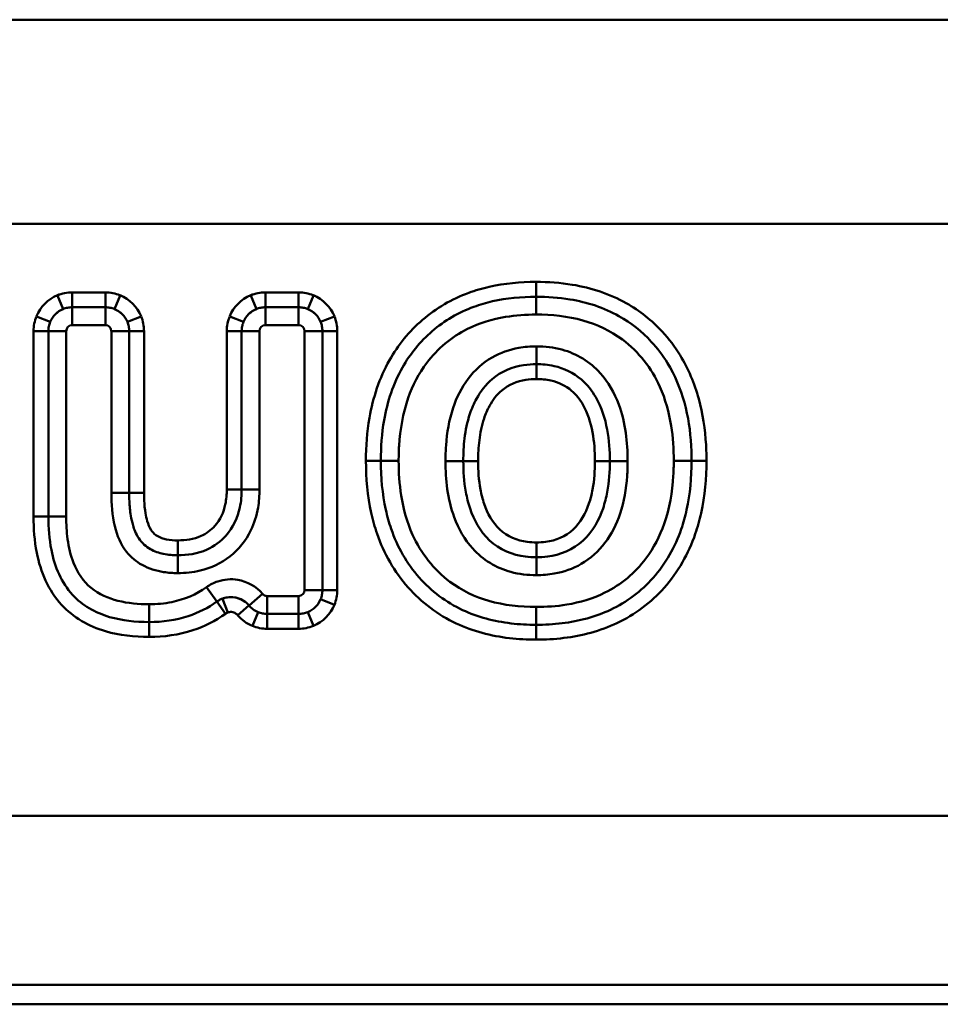
# Model space of a CAD drawing. Units: millimetres. Extents: x 0 to 11298, y 0 to 2970.
# Drawn here: x 1071 to 1102, y 1748 to 1781 of the extents above; entities that cross this region are included whole.
import ezdxf

# ---------------------------------------------------------------- set-up
doc = ezdxf.new("R2010")
doc.units = ezdxf.units.MM
doc.header["$LTSCALE"] = 5
doc.layers.add('Sichtbare Kanten(DIN)', color=7, linetype='Continuous', lineweight=50)
doc.layers.add('Sichtbare tangentiale Kanten(DIN)', color=7, linetype='Continuous', lineweight=50)

msp = doc.modelspace()

# ---------------------------------------------------------------- linework, layer by layer
at = {"layer": 'Sichtbare Kanten(DIN)'}
msp.add_line((278.229, 1748.396), (1272.229, 1748.396), dxfattribs=at)
at = {"layer": 'Sichtbare tangentiale Kanten(DIN)'}
for p, q in [((1108.168, 1781.396), (1057.102, 1781.396)), ((1268.229, 1774.556), (274.229, 1774.556)), ((1088.251, 1772.111), (1088.251, 1772.609)), ((1072.215, 1772.158), (1072.405, 1771.698)), ((1073.821, 1772.256), (1072.709, 1772.256)), ((1072.709, 1772.256), (1072.709, 1771.758)), ((1073.821, 1771.758), (1073.821, 1772.256)), ((1074.125, 1771.698), (1074.314, 1772.158)), ((1078.691, 1772.158), (1078.88, 1771.698)), ((1080.297, 1772.256), (1079.184, 1772.256)), ((1079.184, 1772.256), (1079.184, 1771.758)), ((1080.297, 1771.758), (1080.297, 1772.256)), ((1080.6, 1771.698), (1080.79, 1772.158)), ((1088.251, 1771.514), (1088.251, 1772.111)), ((1071.972, 1771.265), (1071.511, 1771.454)), ((1072.709, 1771.758), (1073.821, 1771.758)), ((1072.709, 1771.758), (1072.709, 1771.16)), ((1073.821, 1771.758), (1073.821, 1771.16)), ((1075.018, 1771.454), (1074.558, 1771.265)), ((1078.447, 1771.265), (1077.987, 1771.454)), ((1079.184, 1771.758), (1080.297, 1771.758)), ((1079.184, 1771.758), (1079.184, 1771.16)), ((1080.297, 1771.16), (1080.297, 1771.758)), ((1081.494, 1771.454), (1081.034, 1771.265)), ((1072.709, 1771.16), (1073.821, 1771.16)), ((1079.184, 1771.16), (1080.297, 1771.16)), ((1071.414, 1770.961), (1071.414, 1764.744)), ((1071.912, 1770.961), (1071.414, 1770.961)), ((1071.912, 1764.744), (1071.912, 1770.961)), ((1071.912, 1770.961), (1072.509, 1770.961)), ((1072.509, 1764.744), (1072.509, 1770.961)), ((1074.618, 1770.961), (1074.021, 1770.961)), ((1074.021, 1770.961), (1074.021, 1765.542)), ((1075.116, 1770.961), (1074.618, 1770.961)), ((1074.618, 1770.961), (1074.618, 1765.542)), ((1075.116, 1765.542), (1075.116, 1770.961)), ((1077.889, 1770.961), (1077.889, 1765.656)), ((1078.387, 1770.961), (1077.889, 1770.961)), ((1078.387, 1765.656), (1078.387, 1770.961)), ((1078.387, 1770.961), (1078.985, 1770.961)), ((1078.985, 1765.656), (1078.985, 1770.961)), ((1081.094, 1770.961), (1080.496, 1770.961)), ((1080.496, 1770.961), (1080.496, 1762.278)), ((1081.592, 1770.961), (1081.094, 1770.961)), ((1081.094, 1770.961), (1081.094, 1762.278)), ((1081.592, 1762.278), (1081.592, 1770.961)), ((1088.262, 1769.849), (1088.262, 1770.447)), ((1088.262, 1769.849), (1088.262, 1769.352)), ((1083.05, 1766.614), (1082.552, 1766.614)), ((1083.05, 1766.614), (1083.648, 1766.614)), ((1085.216, 1766.603), (1085.814, 1766.603)), ((1086.311, 1766.603), (1085.814, 1766.603)), ((1090.723, 1766.603), (1090.225, 1766.603)), ((1091.32, 1766.603), (1090.723, 1766.603)), ((1093.463, 1766.614), (1092.866, 1766.614)), ((1093.961, 1766.614), (1093.463, 1766.614)), ((1074.618, 1765.542), (1074.021, 1765.542)), ((1074.618, 1765.542), (1075.116, 1765.542)), ((1078.387, 1765.656), (1077.889, 1765.656)), ((1078.387, 1765.656), (1078.985, 1765.656)), ((1071.912, 1764.744), (1071.414, 1764.744)), ((1071.912, 1764.744), (1072.509, 1764.744)), ((1076.246, 1763.447), (1076.246, 1763.945)), ((1088.262, 1763.876), (1088.262, 1763.378)), ((1076.246, 1763.447), (1076.246, 1762.849)), ((1088.262, 1762.781), (1088.262, 1763.378)), ((1077.56, 1761.894), (1077.213, 1762.38)), ((1081.094, 1762.278), (1080.496, 1762.278)), ((1081.094, 1762.278), (1081.592, 1762.278)), ((1077.85, 1761.489), (1077.56, 1761.894)), ((1077.919, 1761.526), (1077.742, 1761.991)), ((1078.634, 1761.763), (1079.089, 1762.149)), ((1079.241, 1761.481), (1079.241, 1762.079)), ((1080.297, 1762.079), (1079.241, 1762.079)), ((1080.297, 1761.481), (1080.297, 1762.079)), ((1081.034, 1761.975), (1081.494, 1761.785)), ((1075.288, 1761.208), (1075.288, 1761.805)), ((1078.633, 1761.762), (1078.254, 1761.441)), ((1078.633, 1761.762), (1078.634, 1761.763)), ((1078.938, 1761.541), (1078.748, 1761.081)), ((1080.79, 1761.081), (1080.6, 1761.541)), ((1088.251, 1761.117), (1088.251, 1761.714)), ((1079.241, 1761.481), (1079.241, 1760.983)), ((1080.297, 1761.481), (1079.241, 1761.481)), ((1080.297, 1760.983), (1080.297, 1761.481)), ((1075.288, 1761.208), (1075.288, 1760.71)), ((1079.241, 1760.983), (1080.297, 1760.983)), ((1088.251, 1760.619), (1088.251, 1761.117)), ((278.229, 1754.71), (1270.003, 1754.71)), ((278.229, 1749.053), (1272.229, 1749.053))]:
    msp.add_line(p, q, dxfattribs=at)
for centre, major_axis, ratio, start_param, end_param in [((1072.717, 1770.953), (-0.924, 0.924), 0.995146, 5.890189, 6.676182), ((1073.813, 1770.953), (0.924, 0.924), 0.995146, 5.890189, 6.676182), ((1079.192, 1770.953), (-0.924, 0.924), 0.995146, 5.890189, 6.676182), ((1080.289, 1770.953), (0.924, 0.924), 0.995146, 5.890189, 6.676182), ((1072.717, 1770.953), (-0.572, 0.572), 0.989158, 5.890189, 6.676182), ((1072.71, 1770.96), (-0.566, -0.566), 0.997579, 4.319393, 5.105385), ((1073.813, 1770.953), (0.572, 0.572), 0.989158, 5.890189, 6.676182), ((1073.82, 1770.96), (-0.566, 0.566), 0.997579, 4.319393, 5.105385), ((1079.192, 1770.953), (-0.572, 0.572), 0.989158, 5.890189, 6.676182), ((1079.185, 1770.96), (-0.566, -0.566), 0.997579, 4.319393, 5.105385), ((1080.289, 1770.953), (0.572, 0.572), 0.989158, 5.890189, 6.676182), ((1080.296, 1770.96), (-0.566, 0.566), 0.997579, 4.319393, 5.105385), ((1072.71, 1770.96), (-0.142, 0.142), 0.995146, 5.50022, 7.06615), ((1073.82, 1770.96), (0.142, 0.142), 0.995146, 5.50022, 7.06615), ((1079.185, 1770.96), (-0.142, 0.142), 0.995146, 5.50022, 7.06615), ((1080.296, 1770.96), (0.142, 0.142), 0.995146, 5.50022, 7.06615), ((1080.296, 1762.279), (0.142, -0.142), 0.995146, 5.50022, 7.06615), ((1079.242, 1762.279), (-0.142, -0.142), 0.995146, 6.201425, 7.06615), ((1080.289, 1762.286), (0.572, -0.572), 0.989158, 5.890189, 6.676182), ((1080.296, 1762.279), (0.566, 0.566), 0.997579, 4.319393, 5.105385), ((1079.249, 1762.286), (-0.572, -0.572), 0.989158, 6.201691, 6.676182), ((1079.242, 1762.279), (0.566, -0.566), 0.997579, 4.630628, 5.105385), ((1080.289, 1762.286), (0.924, -0.924), 0.995146, 5.890189, 6.676182), ((1079.249, 1762.286), (-0.924, -0.924), 0.995146, 6.201691, 6.676182)]:
    msp.add_ellipse(centre, major_axis=major_axis, ratio=ratio, start_param=start_param, end_param=end_param, dxfattribs=at)
for points, knots in [([(1088.251, 1772.609), (1087.728, 1772.609), (1087.198, 1772.56), (1086.45, 1772.39), (1086.219, 1772.323), (1085.434, 1772.035), (1084.9, 1771.726), (1084.004, 1770.954), (1083.626, 1770.491), (1083.002, 1769.386), (1082.787, 1768.729), (1082.587, 1767.579), (1082.552, 1767.097), (1082.552, 1766.614)], [0, 0, 0, 0, 0.1567732, 0.1567732, 0.2286641, 0.2286641, 0.4076102, 0.4076102, 0.5824481, 0.5824481, 0.7862172, 0.7862172, 0.9310137, 0.9310137, 0.9310137, 0.9310137]), ([(1093.961, 1766.614), (1093.961, 1766.791), (1093.957, 1766.969), (1093.917, 1767.666), (1093.841, 1768.19), (1093.562, 1769.204), (1093.357, 1769.696), (1092.905, 1770.433), (1092.704, 1770.699), (1092.48, 1770.941), (1092.133, 1771.317), (1091.722, 1771.645), (1090.714, 1772.21), (1090.098, 1772.41), (1089.064, 1772.581), (1088.658, 1772.609), (1088.251, 1772.609)], [0, 0, 0, 0, 0.0531707, 0.0531707, 0.2095122, 0.2095122, 0.3676154, 0.3676154, 0.4664299, 0.4664299, 0.4664299, 0.6199319, 0.6199319, 0.8108283, 0.8108283, 0.9328016, 0.9328016, 0.9328016, 0.9328016]), ([(1072.709, 1772.256), (1072.624, 1772.256), (1072.54, 1772.248), (1072.374, 1772.215), (1072.293, 1772.19), (1072.215, 1772.158)], [0, 0, 0, 0, 0.02530274, 0.02530274, 0.05060549, 0.05060549, 0.05060549, 0.05060549]), ([(1074.314, 1772.158), (1074.236, 1772.19), (1074.155, 1772.215), (1073.99, 1772.248), (1073.905, 1772.256), (1073.821, 1772.256)], [0, 0, 0, 0, 0.02530274, 0.02530274, 0.05060549, 0.05060549, 0.05060549, 0.05060549]), ([(1079.184, 1772.256), (1079.1, 1772.256), (1079.015, 1772.248), (1078.85, 1772.215), (1078.769, 1772.19), (1078.691, 1772.158)], [0, 0, 0, 0, 0.02530274, 0.02530274, 0.05060549, 0.05060549, 0.05060549, 0.05060549]), ([(1080.79, 1772.158), (1080.712, 1772.19), (1080.631, 1772.215), (1080.465, 1772.248), (1080.381, 1772.256), (1080.297, 1772.256)], [0, 0, 0, 0, 0.02530274, 0.02530274, 0.05060549, 0.05060549, 0.05060549, 0.05060549]), ([(1083.05, 1766.614), (1083.05, 1767.072), (1083.083, 1767.527), (1083.27, 1768.597), (1083.467, 1769.198), (1084.033, 1770.198), (1084.374, 1770.615), (1085.18, 1771.31), (1085.658, 1771.586), (1086.37, 1771.847), (1086.58, 1771.909), (1087.266, 1772.065), (1087.759, 1772.111), (1088.251, 1772.111)], [-0.9310137, -0.9310137, -0.9310137, -0.9310137, -0.7862172, -0.7862172, -0.5824481, -0.5824481, -0.4076102, -0.4076102, -0.2286641, -0.2286641, -0.1567732, -0.1567732, 0, 0, 0, 0]), ([(1088.251, 1772.111), (1088.634, 1772.111), (1089.013, 1772.084), (1089.969, 1771.926), (1090.527, 1771.744), (1091.433, 1771.236), (1091.801, 1770.943), (1092.114, 1770.603), (1092.316, 1770.385), (1092.498, 1770.145), (1092.906, 1769.48), (1093.093, 1769.033), (1093.35, 1768.097), (1093.422, 1767.608), (1093.459, 1766.95), (1093.463, 1766.782), (1093.463, 1766.614)], [-0.9328016, -0.9328016, -0.9328016, -0.9328016, -0.8108283, -0.8108283, -0.6199319, -0.6199319, -0.4664299, -0.4664299, -0.4664299, -0.3676154, -0.3676154, -0.2095122, -0.2095122, -0.0531707, -0.0531707, 0, 0, 0, 0]), ([(1071.511, 1771.454), (1071.479, 1771.376), (1071.455, 1771.295), (1071.422, 1771.13), (1071.414, 1771.045), (1071.414, 1770.961)], [0, 0, 0, 0, 0.02530274, 0.02530274, 0.05060549, 0.05060549, 0.05060549, 0.05060549]), ([(1072.405, 1771.698), (1072.453, 1771.718), (1072.503, 1771.733), (1072.605, 1771.753), (1072.657, 1771.758), (1072.709, 1771.758)], [-0.05060549, -0.05060549, -0.05060549, -0.05060549, -0.02530274, -0.02530274, 0, 0, 0, 0]), ([(1073.821, 1771.758), (1073.873, 1771.758), (1073.925, 1771.753), (1074.027, 1771.733), (1074.077, 1771.718), (1074.125, 1771.698)], [-0.05060549, -0.05060549, -0.05060549, -0.05060549, -0.02530274, -0.02530274, 0, 0, 0, 0]), ([(1075.116, 1770.961), (1075.116, 1771.045), (1075.108, 1771.13), (1075.075, 1771.295), (1075.051, 1771.376), (1075.018, 1771.454)], [0, 0, 0, 0, 0.02530274, 0.02530274, 0.05060549, 0.05060549, 0.05060549, 0.05060549]), ([(1077.987, 1771.454), (1077.955, 1771.376), (1077.93, 1771.295), (1077.897, 1771.13), (1077.889, 1771.045), (1077.889, 1770.961)], [0, 0, 0, 0, 0.02530274, 0.02530274, 0.05060549, 0.05060549, 0.05060549, 0.05060549]), ([(1078.88, 1771.698), (1078.928, 1771.718), (1078.978, 1771.733), (1079.08, 1771.753), (1079.132, 1771.758), (1079.184, 1771.758)], [-0.05060549, -0.05060549, -0.05060549, -0.05060549, -0.02530274, -0.02530274, 0, 0, 0, 0]), ([(1080.297, 1771.758), (1080.349, 1771.758), (1080.401, 1771.753), (1080.502, 1771.733), (1080.552, 1771.718), (1080.6, 1771.698)], [-0.05060549, -0.05060549, -0.05060549, -0.05060549, -0.02530274, -0.02530274, 0, 0, 0, 0]), ([(1081.592, 1770.961), (1081.592, 1771.045), (1081.583, 1771.13), (1081.551, 1771.295), (1081.526, 1771.376), (1081.494, 1771.454)], [0, 0, 0, 0, 0.02530274, 0.02530274, 0.05060549, 0.05060549, 0.05060549, 0.05060549]), ([(1083.648, 1766.614), (1083.648, 1766.782), (1083.652, 1766.95), (1083.696, 1767.665), (1083.789, 1768.211), (1084.116, 1769.143), (1084.321, 1769.54), (1084.949, 1770.371), (1085.418, 1770.765), (1086.356, 1771.232), (1086.787, 1771.361), (1087.569, 1771.49), (1087.912, 1771.514), (1088.251, 1771.514)], [-0.7598736, -0.7598736, -0.7598736, -0.7598736, -0.7095806, -0.7095806, -0.5453638, -0.5453638, -0.4137366, -0.4137366, -0.2354821, -0.2354821, -0.101638, -0.101638, 0, 0, 0, 0]), ([(1088.251, 1771.514), (1088.779, 1771.514), (1089.31, 1771.459), (1090.296, 1771.183), (1090.751, 1770.971), (1091.694, 1770.266), (1092.123, 1769.712), (1092.587, 1768.677), (1092.707, 1768.235), (1092.84, 1767.395), (1092.866, 1767.002), (1092.866, 1766.614)], [-0.7611553, -0.7611553, -0.7611553, -0.7611553, -0.6027395, -0.6027395, -0.4550945, -0.4550945, -0.2528303, -0.2528303, -0.1162893, -0.1162893, 0, 0, 0, 0]), ([(1071.912, 1770.961), (1071.912, 1771.013), (1071.917, 1771.065), (1071.937, 1771.167), (1071.952, 1771.217), (1071.972, 1771.265)], [-0.05060549, -0.05060549, -0.05060549, -0.05060549, -0.02530274, -0.02530274, 0, 0, 0, 0]), ([(1074.558, 1771.265), (1074.578, 1771.217), (1074.593, 1771.167), (1074.613, 1771.065), (1074.618, 1771.013), (1074.618, 1770.961)], [-0.05060549, -0.05060549, -0.05060549, -0.05060549, -0.02530274, -0.02530274, 0, 0, 0, 0]), ([(1078.387, 1770.961), (1078.387, 1771.013), (1078.392, 1771.065), (1078.412, 1771.167), (1078.427, 1771.217), (1078.447, 1771.265)], [-0.05060549, -0.05060549, -0.05060549, -0.05060549, -0.02530274, -0.02530274, 0, 0, 0, 0]), ([(1081.034, 1771.265), (1081.053, 1771.217), (1081.068, 1771.167), (1081.089, 1771.065), (1081.094, 1771.013), (1081.094, 1770.961)], [-0.05060549, -0.05060549, -0.05060549, -0.05060549, -0.02530274, -0.02530274, 0, 0, 0, 0]), ([(1088.262, 1770.447), (1088.065, 1770.447), (1087.866, 1770.431), (1087.356, 1770.341), (1087.055, 1770.236), (1086.465, 1769.895), (1086.194, 1769.648), (1085.976, 1769.359), (1085.754, 1769.065), (1085.589, 1768.733), (1085.336, 1767.979), (1085.265, 1767.555), (1085.222, 1766.953), (1085.216, 1766.778), (1085.216, 1766.603)], [-0.5516638, -0.5516638, -0.5516638, -0.5516638, -0.4925276, -0.4925276, -0.3979096, -0.3979096, -0.2901247, -0.2901247, -0.2901247, -0.1804975, -0.1804975, -0.0525511, -0.0525511, 0, 0, 0, 0]), ([(1091.32, 1766.603), (1091.32, 1766.916), (1091.302, 1767.234), (1091.212, 1767.872), (1091.137, 1768.191), (1090.883, 1768.881), (1090.674, 1769.249), (1090.062, 1769.929), (1089.608, 1770.206), (1088.839, 1770.414), (1088.55, 1770.447), (1088.262, 1770.447)], [-0.5524771, -0.5524771, -0.5524771, -0.5524771, -0.458319, -0.458319, -0.3607376, -0.3607376, -0.2380614, -0.2380614, -0.0863464, -0.0863464, 0, 0, 0, 0]), ([(1088.262, 1769.849), (1088.123, 1769.849), (1087.98, 1769.84), (1087.469, 1769.762), (1087.08, 1769.604), (1086.56, 1769.161), (1086.386, 1768.931), (1086.256, 1768.694), (1086.165, 1768.529), (1086.093, 1768.357), (1085.944, 1767.909), (1085.89, 1767.634), (1085.826, 1767.106), (1085.814, 1766.852), (1085.814, 1766.603)], [-0.3804583, -0.3804583, -0.3804583, -0.3804583, -0.3452543, -0.3452543, -0.2564721, -0.2564721, -0.1904426, -0.1904426, -0.1904426, -0.1441202, -0.1441202, -0.0700044, -0.0700044, 0, 0, 0, 0]), ([(1090.723, 1766.603), (1090.723, 1766.95), (1090.7, 1767.302), (1090.566, 1768.026), (1090.454, 1768.397), (1090.126, 1768.961), (1089.969, 1769.164), (1089.508, 1769.562), (1089.178, 1769.717), (1088.654, 1769.833), (1088.454, 1769.849), (1088.262, 1769.849)], [-0.3814175, -0.3814175, -0.3814175, -0.3814175, -0.2841636, -0.2841636, -0.1860006, -0.1860006, -0.1263464, -0.1263464, -0.0485948, -0.0485948, 0, 0, 0, 0]), ([(1086.311, 1766.603), (1086.311, 1766.836), (1086.323, 1767.07), (1086.381, 1767.548), (1086.43, 1767.792), (1086.557, 1768.176), (1086.617, 1768.319), (1086.692, 1768.454), (1086.798, 1768.647), (1086.937, 1768.828), (1087.33, 1769.163), (1087.616, 1769.281), (1088.027, 1769.344), (1088.145, 1769.352), (1088.262, 1769.352)], [0, 0, 0, 0, 0.0700044, 0.0700044, 0.1441202, 0.1441202, 0.1904426, 0.1904426, 0.1904426, 0.2564721, 0.2564721, 0.3452543, 0.3452543, 0.3804583, 0.3804583, 0.3804583, 0.3804583]), ([(1088.262, 1769.352), (1088.424, 1769.352), (1088.589, 1769.337), (1089.003, 1769.246), (1089.246, 1769.131), (1089.594, 1768.83), (1089.719, 1768.671), (1089.985, 1768.213), (1090.084, 1767.895), (1090.203, 1767.251), (1090.225, 1766.927), (1090.225, 1766.603)], [0, 0, 0, 0, 0.0485948, 0.0485948, 0.1263464, 0.1263464, 0.1860006, 0.1860006, 0.2841636, 0.2841636, 0.3814175, 0.3814175, 0.3814175, 0.3814175]), ([(1082.552, 1766.614), (1082.552, 1766.03), (1082.604, 1765.438), (1082.783, 1764.628), (1082.847, 1764.394), (1083.152, 1763.511), (1083.506, 1762.885), (1084.412, 1761.865), (1084.971, 1761.445), (1086.137, 1760.899), (1086.748, 1760.741), (1087.655, 1760.634), (1087.953, 1760.619), (1088.251, 1760.619)], [0, 0, 0, 0, 0.1751389, 0.1751389, 0.2476394, 0.2476394, 0.4553613, 0.4553613, 0.6570762, 0.6570762, 0.8415027, 0.8415027, 0.9308853, 0.9308853, 0.9308853, 0.9308853]), ([(1088.251, 1761.117), (1087.971, 1761.117), (1087.691, 1761.131), (1086.85, 1761.231), (1086.294, 1761.376), (1085.241, 1761.868), (1084.741, 1762.244), (1083.923, 1763.165), (1083.604, 1763.729), (1083.325, 1764.538), (1083.265, 1764.753), (1083.1, 1765.503), (1083.05, 1766.059), (1083.05, 1766.614)], [-0.9308853, -0.9308853, -0.9308853, -0.9308853, -0.8415027, -0.8415027, -0.6570762, -0.6570762, -0.4553613, -0.4553613, -0.2476394, -0.2476394, -0.1751389, -0.1751389, 0, 0, 0, 0]), ([(1088.251, 1761.714), (1087.721, 1761.714), (1087.179, 1761.772), (1086.201, 1762.054), (1085.758, 1762.265), (1084.823, 1762.965), (1084.393, 1763.517), (1083.928, 1764.553), (1083.806, 1764.996), (1083.673, 1765.835), (1083.648, 1766.227), (1083.648, 1766.614)], [-0.7586449, -0.7586449, -0.7586449, -0.7586449, -0.5997438, -0.5997438, -0.4549486, -0.4549486, -0.2527492, -0.2527492, -0.1160012, -0.1160012, 0, 0, 0, 0]), ([(1085.216, 1766.603), (1085.216, 1766.29), (1085.234, 1765.975), (1085.324, 1765.341), (1085.398, 1765.024), (1085.65, 1764.339), (1085.857, 1763.973), (1086.465, 1763.297), (1086.918, 1763.02), (1087.685, 1762.813), (1087.975, 1762.781), (1088.262, 1762.781)], [-0.5498786, -0.5498786, -0.5498786, -0.5498786, -0.4562572, -0.4562572, -0.3593564, -0.3593564, -0.2376001, -0.2376001, -0.0863475, -0.0863475, 0, 0, 0, 0]), ([(1085.814, 1766.603), (1085.814, 1766.265), (1085.835, 1765.916), (1085.933, 1765.381), (1085.978, 1765.195), (1086.168, 1764.635), (1086.369, 1764.252), (1087.025, 1763.635), (1087.479, 1763.453), (1088.019, 1763.385), (1088.142, 1763.378), (1088.262, 1763.378)], [-0.3785916, -0.3785916, -0.3785916, -0.3785916, -0.2839437, -0.2839437, -0.2338718, -0.2338718, -0.1325071, -0.1325071, -0.0307307, -0.0307307, 0, 0, 0, 0]), ([(1088.262, 1763.876), (1088.16, 1763.876), (1088.057, 1763.882), (1087.619, 1763.937), (1087.287, 1764.073), (1086.789, 1764.541), (1086.621, 1764.849), (1086.459, 1765.327), (1086.419, 1765.49), (1086.332, 1765.967), (1086.311, 1766.287), (1086.311, 1766.603)], [0, 0, 0, 0, 0.0307307, 0.0307307, 0.1325071, 0.1325071, 0.2338718, 0.2338718, 0.2839437, 0.2839437, 0.3785916, 0.3785916, 0.3785916, 0.3785916]), ([(1088.251, 1760.619), (1088.562, 1760.619), (1088.875, 1760.636), (1089.794, 1760.748), (1090.403, 1760.907), (1091.557, 1761.452), (1092.106, 1761.865), (1093.007, 1762.878), (1093.362, 1763.507), (1093.666, 1764.392), (1093.731, 1764.625), (1093.909, 1765.436), (1093.961, 1766.029), (1093.961, 1766.614)], [0, 0, 0, 0, 0.0934377, 0.0934377, 0.2777368, 0.2777368, 0.4760481, 0.4760481, 0.6845414, 0.6845414, 0.7568484, 0.7568484, 0.9323486, 0.9323486, 0.9323486, 0.9323486]), ([(1093.463, 1766.614), (1093.463, 1766.058), (1093.414, 1765.5), (1093.249, 1764.75), (1093.189, 1764.535), (1092.91, 1763.724), (1092.59, 1763.158), (1091.777, 1762.243), (1091.286, 1761.874), (1090.246, 1761.384), (1089.69, 1761.237), (1088.837, 1761.133), (1088.544, 1761.117), (1088.251, 1761.117)], [-0.9323486, -0.9323486, -0.9323486, -0.9323486, -0.7568484, -0.7568484, -0.6845414, -0.6845414, -0.4760481, -0.4760481, -0.2777368, -0.2777368, -0.0934377, -0.0934377, 0, 0, 0, 0]), ([(1092.866, 1766.614), (1092.866, 1766.445), (1092.861, 1766.276), (1092.817, 1765.562), (1092.726, 1765.019), (1092.401, 1764.086), (1092.196, 1763.688), (1091.568, 1762.854), (1091.098, 1762.46), (1090.158, 1761.994), (1089.725, 1761.866), (1088.939, 1761.737), (1088.593, 1761.714), (1088.251, 1761.714)], [-0.7613369, -0.7613369, -0.7613369, -0.7613369, -0.7106676, -0.7106676, -0.5472857, -0.5472857, -0.4151347, -0.4151347, -0.2367074, -0.2367074, -0.1025219, -0.1025219, 0, 0, 0, 0]), ([(1090.225, 1766.603), (1090.225, 1766.287), (1090.204, 1765.966), (1090.116, 1765.492), (1090.077, 1765.332), (1089.914, 1764.853), (1089.743, 1764.541), (1089.24, 1764.073), (1088.91, 1763.938), (1088.47, 1763.882), (1088.366, 1763.876), (1088.262, 1763.876)], [0, 0, 0, 0, 0.0948121, 0.0948121, 0.1439532, 0.1439532, 0.2465114, 0.2465114, 0.3481449, 0.3481449, 0.3792483, 0.3792483, 0.3792483, 0.3792483]), ([(1088.262, 1763.378), (1088.385, 1763.378), (1088.509, 1763.385), (1089.05, 1763.454), (1089.501, 1763.636), (1090.162, 1764.251), (1090.367, 1764.638), (1090.557, 1765.199), (1090.602, 1765.382), (1090.7, 1765.915), (1090.723, 1766.264), (1090.723, 1766.603)], [-0.3792483, -0.3792483, -0.3792483, -0.3792483, -0.3481449, -0.3481449, -0.2465114, -0.2465114, -0.1439532, -0.1439532, -0.0948121, -0.0948121, 0, 0, 0, 0]), ([(1088.262, 1762.781), (1088.462, 1762.781), (1088.664, 1762.797), (1089.18, 1762.888), (1089.485, 1762.994), (1090.074, 1763.334), (1090.343, 1763.577), (1090.559, 1763.862), (1090.784, 1764.157), (1090.95, 1764.492), (1091.203, 1765.248), (1091.273, 1765.672), (1091.315, 1766.266), (1091.32, 1766.434), (1091.32, 1766.603)], [-0.5507788, -0.5507788, -0.5507788, -0.5507788, -0.4909074, -0.4909074, -0.3951133, -0.3951133, -0.2887008, -0.2887008, -0.2887008, -0.1781808, -0.1781808, -0.0504283, -0.0504283, 0, 0, 0, 0]), ([(1074.021, 1765.542), (1074.021, 1765.165), (1074.047, 1764.786), (1074.213, 1764.109), (1074.335, 1763.809), (1074.534, 1763.56), (1074.676, 1763.381), (1074.854, 1763.232), (1075.278, 1762.997), (1075.522, 1762.923), (1075.929, 1762.86), (1076.089, 1762.849), (1076.246, 1762.849)], [-0.3989391, -0.3989391, -0.3989391, -0.3989391, -0.2857616, -0.2857616, -0.1910348, -0.1910348, -0.1910348, -0.1227645, -0.1227645, -0.0472171, -0.0472171, 0, 0, 0, 0]), ([(1074.618, 1765.542), (1074.618, 1765.449), (1074.62, 1765.355), (1074.632, 1765.1), (1074.647, 1764.938), (1074.692, 1764.666), (1074.715, 1764.559), (1074.787, 1764.314), (1074.837, 1764.174), (1074.988, 1763.943), (1075.053, 1763.865), (1075.253, 1763.683), (1075.405, 1763.604), (1075.617, 1763.527), (1075.691, 1763.508), (1075.933, 1763.457), (1076.094, 1763.447), (1076.246, 1763.447)], [-0.2277345, -0.2277345, -0.2277345, -0.2277345, -0.2018286, -0.2018286, -0.1585528, -0.1585528, -0.1317706, -0.1317706, -0.0991639, -0.0991639, -0.0831691, -0.0831691, -0.0541698, -0.0541698, -0.03814, -0.03814, 0, 0, 0, 0]), ([(1076.246, 1763.945), (1076.119, 1763.945), (1075.989, 1763.954), (1075.812, 1763.991), (1075.76, 1764.005), (1075.619, 1764.056), (1075.531, 1764.104), (1075.42, 1764.205), (1075.385, 1764.246), (1075.296, 1764.383), (1075.256, 1764.485), (1075.2, 1764.676), (1075.18, 1764.764), (1075.142, 1764.995), (1075.129, 1765.139), (1075.118, 1765.369), (1075.116, 1765.456), (1075.116, 1765.542)], [0, 0, 0, 0, 0.03814, 0.03814, 0.0541698, 0.0541698, 0.0831691, 0.0831691, 0.0991639, 0.0991639, 0.1317706, 0.1317706, 0.1585528, 0.1585528, 0.2018286, 0.2018286, 0.2277345, 0.2277345, 0.2277345, 0.2277345]), ([(1077.889, 1765.656), (1077.889, 1765.488), (1077.875, 1765.318), (1077.785, 1764.887), (1077.669, 1764.633), (1077.361, 1764.289), (1077.202, 1764.171), (1076.784, 1763.984), (1076.512, 1763.945), (1076.246, 1763.945)], [0, 0, 0, 0, 0.0503792, 0.0503792, 0.1309858, 0.1309858, 0.1884233, 0.1884233, 0.2681466, 0.2681466, 0.2681466, 0.2681466]), ([(1076.246, 1763.447), (1076.56, 1763.447), (1076.903, 1763.492), (1077.466, 1763.744), (1077.687, 1763.907), (1078.103, 1764.37), (1078.259, 1764.719), (1078.371, 1765.257), (1078.387, 1765.461), (1078.387, 1765.656)], [-0.2681466, -0.2681466, -0.2681466, -0.2681466, -0.1884233, -0.1884233, -0.1309858, -0.1309858, -0.0503792, -0.0503792, 0, 0, 0, 0]), ([(1076.246, 1762.849), (1076.497, 1762.849), (1076.752, 1762.875), (1077.359, 1763.018), (1077.7, 1763.176), (1078.289, 1763.64), (1078.53, 1763.943), (1078.812, 1764.523), (1078.89, 1764.779), (1078.97, 1765.246), (1078.985, 1765.453), (1078.985, 1765.656)], [-0.4388763, -0.4388763, -0.4388763, -0.4388763, -0.3636041, -0.3636041, -0.253445, -0.253445, -0.1408028, -0.1408028, -0.0611035, -0.0611035, 0, 0, 0, 0]), ([(1071.414, 1764.744), (1071.414, 1764.339), (1071.444, 1763.929), (1071.649, 1762.892), (1071.91, 1762.268), (1072.745, 1761.357), (1073.269, 1761.061), (1074.3, 1760.76), (1074.796, 1760.71), (1075.288, 1760.71)], [0, 0, 0, 0, 0.1216867, 0.1216867, 0.3163855, 0.3163855, 0.489531, 0.489531, 0.6372023, 0.6372023, 0.6372023, 0.6372023]), ([(1075.288, 1761.208), (1074.831, 1761.208), (1074.38, 1761.256), (1073.478, 1761.519), (1073.045, 1761.767), (1072.352, 1762.523), (1072.125, 1763.052), (1071.941, 1763.985), (1071.912, 1764.364), (1071.912, 1764.744)], [-0.6372023, -0.6372023, -0.6372023, -0.6372023, -0.489531, -0.489531, -0.3163855, -0.3163855, -0.1216867, -0.1216867, 0, 0, 0, 0]), ([(1075.288, 1761.805), (1074.936, 1761.805), (1074.582, 1761.835), (1073.917, 1762.003), (1073.604, 1762.138), (1073.077, 1762.57), (1072.88, 1762.871), (1072.655, 1763.448), (1072.594, 1763.715), (1072.523, 1764.238), (1072.509, 1764.493), (1072.509, 1764.744)], [-0.4657343, -0.4657343, -0.4657343, -0.4657343, -0.3601047, -0.3601047, -0.2607053, -0.2607053, -0.1571062, -0.1571062, -0.075485, -0.075485, 0, 0, 0, 0]), ([(1079.089, 1762.149), (1078.878, 1762.398), (1078.577, 1762.569), (1078.033, 1762.66), (1077.802, 1762.642), (1077.454, 1762.526), (1077.327, 1762.462), (1077.213, 1762.38)], [0, 0, 0, 0, 0.0978702, 0.0978702, 0.1654856, 0.1654856, 0.2077453, 0.2077453, 0.2077453, 0.2077453]), ([(1077.213, 1762.38), (1076.868, 1762.133), (1076.466, 1761.964), (1075.799, 1761.828), (1075.542, 1761.805), (1075.288, 1761.805)], [-0.20334, -0.20334, -0.20334, -0.20334, -0.0762052, -0.0762052, 0, 0, 0, 0]), ([(1081.094, 1762.278), (1081.094, 1762.226), (1081.089, 1762.175), (1081.068, 1762.073), (1081.053, 1762.023), (1081.034, 1761.975)], [-0.05060549, -0.05060549, -0.05060549, -0.05060549, -0.02530274, -0.02530274, 0, 0, 0, 0]), ([(1081.494, 1761.785), (1081.526, 1761.863), (1081.551, 1761.944), (1081.583, 1762.11), (1081.592, 1762.194), (1081.592, 1762.278)], [0, 0, 0, 0, 0.02530274, 0.02530274, 0.05060549, 0.05060549, 0.05060549, 0.05060549]), ([(1077.56, 1761.894), (1077.268, 1761.685), (1076.942, 1761.521), (1076.183, 1761.271), (1075.738, 1761.208), (1075.288, 1761.208)], [-0.2710547, -0.2710547, -0.2710547, -0.2710547, -0.14854, -0.14854, 0, 0, 0, 0]), ([(1077.742, 1761.991), (1077.709, 1761.979), (1077.678, 1761.965), (1077.617, 1761.932), (1077.588, 1761.914), (1077.56, 1761.894)], [0, 0, 0, 0, 0.003965248, 0.003965248, 0.007930495, 0.007930495, 0.007930495, 0.007930495]), ([(1077.742, 1761.991), (1077.753, 1761.996), (1077.764, 1762), (1077.898, 1762.045), (1078.03, 1762.056), (1078.341, 1762.004), (1078.513, 1761.906), (1078.634, 1761.763)], [-0.1717578, -0.1717578, -0.1717578, -0.1717578, -0.1654856, -0.1654856, -0.0978702, -0.0978702, 0, 0, 0, 0]), ([(1078.633, 1761.762), (1078.581, 1761.823), (1078.52, 1761.876), (1078.345, 1761.987), (1078.22, 1762.029), (1077.974, 1762.05), (1077.853, 1762.033), (1077.742, 1761.991)], [-0.03679744, -0.03679744, -0.03679744, -0.03679744, -0.02780666, -0.02780666, -0.0134214, -0.0134214, 0, 0, 0, 0]), ([(1077.919, 1761.526), (1077.961, 1761.542), (1078.007, 1761.549), (1078.099, 1761.541), (1078.146, 1761.525), (1078.211, 1761.483), (1078.234, 1761.463), (1078.254, 1761.441)], [0, 0, 0, 0, 0.0134214, 0.0134214, 0.02780666, 0.02780666, 0.03679744, 0.03679744, 0.03679744, 0.03679744]), ([(1079.241, 1761.481), (1079.189, 1761.481), (1079.137, 1761.486), (1079.035, 1761.507), (1078.986, 1761.522), (1078.938, 1761.541)], [-0.05060548, -0.05060548, -0.05060548, -0.05060548, -0.02530274, -0.02530274, 0, 0, 0, 0]), ([(1080.6, 1761.541), (1080.552, 1761.522), (1080.502, 1761.507), (1080.401, 1761.486), (1080.349, 1761.481), (1080.297, 1761.481)], [-0.05060549, -0.05060549, -0.05060549, -0.05060549, -0.02530274, -0.02530274, 0, 0, 0, 0]), ([(1075.288, 1760.71), (1075.784, 1760.71), (1076.283, 1760.779), (1077.144, 1761.063), (1077.518, 1761.251), (1077.85, 1761.489)], [0, 0, 0, 0, 0.14854, 0.14854, 0.2710547, 0.2710547, 0.2710547, 0.2710547]), ([(1077.85, 1761.489), (1077.86, 1761.497), (1077.872, 1761.504), (1077.895, 1761.516), (1077.907, 1761.522), (1077.919, 1761.526)], [-0.007930495, -0.007930495, -0.007930495, -0.007930495, -0.003965248, -0.003965248, 0, 0, 0, 0]), ([(1078.748, 1761.081), (1078.826, 1761.049), (1078.907, 1761.024), (1079.072, 1760.992), (1079.157, 1760.983), (1079.241, 1760.983)], [0, 0, 0, 0, 0.02530274, 0.02530274, 0.05060548, 0.05060548, 0.05060548, 0.05060548]), ([(1080.297, 1760.983), (1080.381, 1760.983), (1080.465, 1760.992), (1080.631, 1761.024), (1080.712, 1761.049), (1080.79, 1761.081)], [0, 0, 0, 0, 0.02530274, 0.02530274, 0.05060549, 0.05060549, 0.05060549, 0.05060549])]:
    msp.add_open_spline(points, degree=3, knots=knots, dxfattribs=at)

doc.saveas('drawing.dxf')
